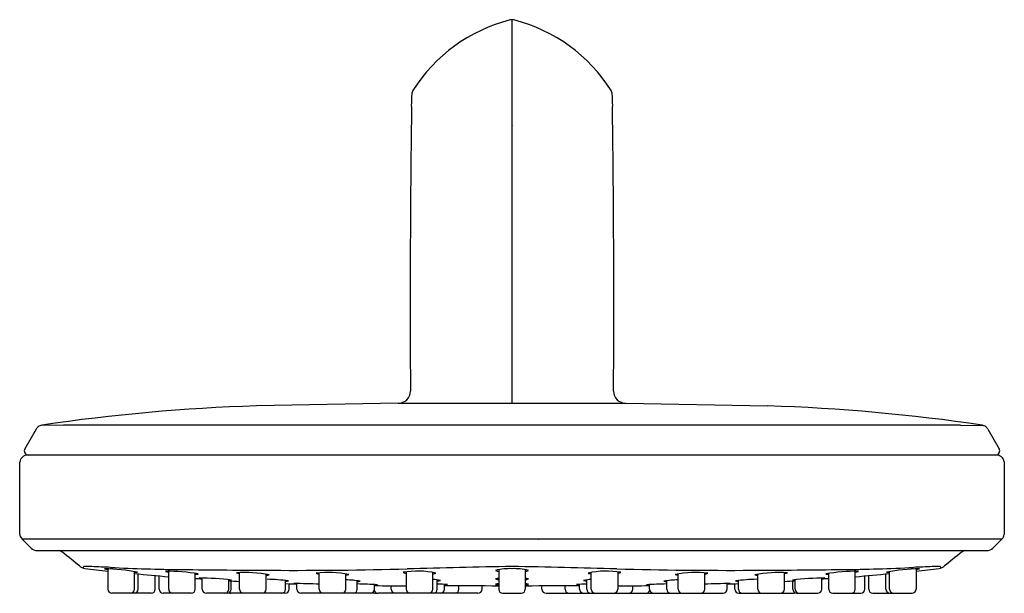
# Model space of a CAD drawing. Units: inches. Extents: x 4069.13 to 4073.94, y 130.92 to 133.72.
import ezdxf

# ---------------------------------------------------------------- set-up
doc = ezdxf.new("R2010")
doc.units = ezdxf.units.IN
doc.header["$LTSCALE"] = 0.64311
doc.header["$MEASUREMENT"] = 0
doc.layers.get('0').update_dxf_attribs({"color": 255, "linetype": 'CONTINUOUS'})
doc.layers.get('Defpoints').update_dxf_attribs({"linetype": 'CONTINUOUS'})
doc.styles.get("Standard").update_dxf_attribs({"font": 'txt', "width": 0.8})

msp = doc.modelspace()

# ---------------------------------------------------------------- linework, layer by layer
for p, q in [((4071.5375, 133.7232), (4071.5375, 131.8481)), ((4070.9812, 131.8481), (4070.2875, 131.835)), ((4070.9812, 131.8481), (4072.0938, 131.8481)), ((4072.0938, 131.8481), (4072.7875, 131.835)), ((4069.3441, 131.7412), (4069.2335, 131.74)), ((4073.7309, 131.7412), (4073.8415, 131.74)), ((4069.2109, 131.7222), (4069.1549, 131.6252)), ((4073.8641, 131.7222), (4073.9201, 131.6252)), ((4073.9028, 131.5952), (4069.169, 131.5952)), ((4069.13, 131.2081), (4069.13, 131.5607)), ((4073.945, 131.5626), (4073.945, 131.2068)), ((4069.1867, 131.1394), (4069.1415, 131.1847)), ((4073.9335, 131.1847), (4069.1415, 131.1847)), ((4071.4075, 131.1847), (4071.4067, 131.1847)), ((4071.6675, 131.1847), (4071.6683, 131.1847)), ((4073.8883, 131.1394), (4073.9335, 131.1847)), ((4069.2143, 131.128), (4073.8607, 131.128)), ((4069.5614, 131.0385), (4069.5614, 130.9393)), ((4069.6914, 130.9393), (4069.6914, 131.0256)), ((4069.8586, 130.9393), (4069.8586, 131.0267)), ((4069.9886, 130.9393), (4069.9886, 131.0161)), ((4070.2054, 130.9393), (4070.2054, 131.0207)), ((4070.595, 130.9393), (4070.595, 131.0197)), ((4071.0201, 131.0241), (4071.0201, 130.9393)), ((4071.1501, 130.9393), (4071.1501, 131.0211)), ((4071.4724, 131.0344), (4071.4724, 130.9393)), ((4071.6026, 131.0344), (4071.6026, 130.9393)), ((4071.9249, 130.9393), (4071.9249, 131.0211)), ((4072.0549, 131.0241), (4072.0549, 130.9393)), ((4072.48, 130.9393), (4072.48, 131.0197)), ((4072.8696, 130.9393), (4072.8696, 131.0207)), ((4073.0864, 130.9393), (4073.0864, 131.0161)), ((4073.2164, 130.9393), (4073.2164, 131.0267)), ((4073.3836, 130.9393), (4073.3836, 131.0256)), ((4073.5136, 131.0385), (4073.5136, 130.9393)), ((4069.7091, 130.9393), (4069.7091, 131.0141)), ((4069.7932, 130.9393), (4069.7932, 131.006)), ((4069.812, 130.9393), (4069.812, 131.0044)), ((4070.0229, 130.9393), (4070.0229, 130.9941)), ((4070.1529, 130.9393), (4070.1529, 130.9856)), ((4070.1643, 130.9393), (4070.1643, 130.9796)), ((4070.3354, 130.9393), (4070.3354, 131.0123)), ((4070.4302, 130.9393), (4070.4302, 130.9816)), ((4070.4855, 130.9393), (4070.4855, 130.9668)), ((4070.725, 130.9393), (4070.725, 131.0139)), ((4070.7808, 130.9393), (4070.7808, 130.9806)), ((4071.1723, 130.9393), (4071.1723, 130.985)), ((4071.9027, 130.9393), (4071.9027, 130.985)), ((4072.2942, 130.9393), (4072.2942, 130.9806)), ((4072.35, 130.9393), (4072.35, 131.0139)), ((4072.5895, 130.9393), (4072.5895, 130.9668)), ((4072.6448, 130.9393), (4072.6448, 130.9816)), ((4072.7396, 130.9393), (4072.7396, 131.0123)), ((4072.9107, 130.9393), (4072.9107, 130.9796)), ((4072.9221, 130.9393), (4072.9221, 130.9856)), ((4073.0521, 130.9393), (4073.0521, 130.9941)), ((4073.263, 130.9393), (4073.263, 131.0044)), ((4073.2818, 130.9393), (4073.2818, 131.006)), ((4073.3659, 130.9393), (4073.3659, 131.0141)), ((4069.7732, 130.9193), (4069.5814, 130.9193)), ((4069.9686, 130.9193), (4069.832, 130.9193)), ((4070.1443, 130.9193), (4070.0429, 130.9193)), ((4070.4278, 130.9193), (4070.163, 130.9193)), ((4070.4478, 130.9393), (4070.4478, 130.9661)), ((4070.8647, 130.9193), (4070.5055, 130.9193)), ((4070.8647, 130.9393), (4070.8647, 130.9619)), ((4071.3709, 130.9193), (4070.8825, 130.9193)), ((4070.947, 130.9393), (4070.947, 130.9563)), ((4071.2071, 130.9393), (4071.2071, 130.963)), ((4071.2777, 130.9393), (4071.2777, 130.9552)), ((4071.3909, 130.9393), (4071.3909, 130.955)), ((4071.4924, 130.9193), (4071.5826, 130.9193)), ((4071.6841, 130.9393), (4071.6841, 130.955)), ((4071.7041, 130.9193), (4072.1925, 130.9193)), ((4071.7973, 130.9393), (4071.7973, 130.9552)), ((4071.8679, 130.9393), (4071.8679, 130.963)), ((4072.128, 130.9393), (4072.128, 130.9563)), ((4072.2103, 130.9393), (4072.2103, 130.9619)), ((4072.2103, 130.9193), (4072.5695, 130.9193)), ((4072.6272, 130.9393), (4072.6272, 130.9661)), ((4072.6472, 130.9193), (4072.912, 130.9193)), ((4072.9307, 130.9193), (4073.0321, 130.9193)), ((4073.1064, 130.9193), (4073.243, 130.9193)), ((4073.3018, 130.9193), (4073.4936, 130.9193))]:
    msp.add_line(p, q)
for centre, radius, start, end in [((4071.7222, 132.9552), 0.791, 104.2144, 147.7856), ((4071.5375, 133.6842), 0.039, 75.7862, 104.2138), ((4071.3528, 132.9552), 0.791, 32.2144, 75.7856), ((4071.0859, 133.3561), 0.039, 147.7857, 176.2139), ((4071.9891, 133.3561), 0.039, 3.7861, 32.2143), ((4071.8721, 133.3049), 0.8269, 176.2732, 182.242), ((4071.2029, 133.3049), 0.8269, 357.758, 3.7268), ((4142.5211, 132.3348), 71.4814, 179.248314, 180.342054), ((4000.5539, 132.3348), 71.4814, 359.657946, 0.751686), ((4070.981, 131.9081), 0.06, 270.1507, 0), ((4072.094, 131.9081), 0.06, 180, 269.8492), ((4070.5644, 122.823), 9.0163, 91.75965, 98.4617), ((4072.5106, 122.823), 9.0163, 81.5383, 88.24035), ((4069.2461, 131.6996), 0.0423, 101.505, 127.2849), ((4071.5375, -6049.5634), 6181.3049, 89.97966906, 90.02033094), ((4073.8289, 131.6996), 0.0423, 52.7151, 78.495), ((4069.2447, 131.7027), 0.039, 128.4015, 149.9924), ((4073.8303, 131.7027), 0.039, 30.0076, 51.5985), ((4069.1692, 131.5557), 0.0395, 90.2115, 172.7783), ((4069.1722, 131.6152), 0.02, 150, 270), ((4069.1726, 131.5565), 0.0386, 90.0001, 90.6307), ((4073.9028, 131.6152), 0.02, 270, 30), ((4073.9054, 131.555), 0.0403, 10.8804, 90.3687), ((4069.1705, 131.2133), 0.0408, 187.4063, 224.6231), ((4073.9032, 131.2144), 0.0425, 315.6562, 349.734), ((4069.2143, 131.167), 0.039, 225, 270.0031), ((4069.3147, 131.0855), 0.0426, 52.2799, 84.8362), ((4059.6441, 119.195), 15.3692, 50.49185, 50.88208), ((4083.4309, 119.195), 15.3692, 129.11792, 129.50815), ((4073.7603, 131.0855), 0.0426, 95.1638, 127.7201), ((4073.8607, 131.167), 0.039, 269.9969, 315), ((4069.4605, 131.1018), 0.0623, 231.625, 259.0569), ((4069.4444, 131.0458), 0.00415, 102.8089, 241.1039), ((4069.4522, 131.0118), 0.039, 89.0021, 102.8089), ((4069.7153, 132.8438), 1.8228, 261.588, 265.1579), ((4069.4339, 129.964), 1.0869, 87.3938, 89.0021), ((4067.5483, 88.5371), 42.5568, 87.272, 87.39385), ((4069.5679, 131.1117), 0.0759, 252.8249, 265.1335), ((4069.5074, 129.8352), 1.2045, 80.5313, 88.1898), ((4070.0191, 140.3932), 9.3582, 267.272, 269.40589), ((4069.6984, 131.0924), 0.0695, 264.222, 275.8961), ((4070.327, 137.0111), 6.0288, 263.94857, 265.54436), ((4069.8581, 130.221), 0.8058, 79.6463, 91.0426), ((4069.8596, 131.0634), 0.0402, 246.2281, 268.5991), ((4070.9321, 228.442), 97.4118, 269.405893, 269.666755), ((4070.2323, 130.4267), 0.5946, 78.5935, 94.0956), ((4070.2047, 131.0459), 0.03, 240.2209, 266.8736), ((4070.4838, 151.3553), 20.3238, 269.66676, 271.525), ((4070.6382, 130.5211), 0.5004, 78.2867, 96.7141), ((4070.5962, 131.0479), 0.0341, 240.8919, 267.9847), ((4071.0754, 130.5951), 0.4326, 78.0446, 99.3405), ((4071.021, 131.0472), 0.0298, 238.0353, 268.3249), ((4073.1641, 50.6768), 80.3904, 91.159392, 91.524999), ((4071.1506, 131.0435), 0.0291, 268.9953, 299.6734), ((4071.5269, 130.7593), 0.2804, 87.83, 104.33), ((4071.4755, 131.0628), 0.0366, 240.4641, 265.1302), ((4069.9109, 50.6768), 80.3904, 88.475001, 88.840608), ((4071.5481, 130.7593), 0.2804, 75.67, 92.17), ((4071.5995, 131.0628), 0.0366, 274.8698, 299.5359), ((4071.9996, 130.5951), 0.4326, 80.6595, 101.9554), ((4071.9244, 131.0435), 0.0291, 240.3266, 271.0047), ((4072.5912, 151.3553), 20.3238, 268.475, 270.33324), ((4072.054, 131.0472), 0.0298, 271.6751, 301.9647), ((4072.4369, 130.5211), 0.5004, 83.2859, 101.7133), ((4072.4788, 131.0479), 0.0341, 272.0153, 299.1081), ((4072.1429, 228.442), 97.4118, 270.333245, 270.594107), ((4072.8427, 130.4267), 0.5946, 85.9044, 101.4065), ((4072.8703, 131.0459), 0.03, 273.1264, 299.7791), ((4073.2169, 130.221), 0.8058, 88.9574, 100.3537), ((4073.0559, 140.3932), 9.3582, 270.59411, 272.728), ((4073.2154, 131.0634), 0.0402, 271.4009, 293.7719), ((4072.748, 137.0111), 6.0288, 274.45564, 276.05143), ((4073.5676, 129.8352), 1.2045, 91.8102, 99.4687), ((4073.3766, 131.0924), 0.0695, 264.1039, 275.778), ((4075.5267, 88.5371), 42.5568, 92.60615, 92.728), ((4073.3597, 132.8438), 1.8228, 274.8421, 278.412), ((4073.5071, 131.1117), 0.0759, 274.8665, 287.1751), ((4073.6411, 129.964), 1.0869, 90.9979, 92.6062), ((4073.6228, 131.0118), 0.039, 77.1911, 90.9979), ((4073.6145, 131.1018), 0.0623, 280.9431, 308.375), ((4073.6306, 131.0458), 0.00415, 298.8961, 77.1911), ((4069.9929, 131.0522), 0.0399, 263.8104, 284.4608), ((4063.1548, 31.9428), 99.2834, 86.033281, 86.053096), ((4070.0357, 131.1499), 0.1579, 259.6297, 265.3605), ((4069.9586, 129.0198), 1.9753, 83.9585, 88.589), ((4070.1584, 131.1433), 0.1593, 268.022, 272.9177), ((4070.3808, 134.4395), 3.4667, 266.2301, 267.0994), ((4070.3378, 131.0448), 0.0372, 268.9022, 289.0114), ((4070.3293, 130.1668), 0.8209, 81.9121, 89.29), ((4070.6712, 137.0197), 6.0577, 267.72987, 268.24319), ((4070.431, 131.0864), 0.1076, 270.2473, 277.3449), ((4070.4214, 126.9431), 4.0242, 87.5271, 89.3031), ((4070.4964, 131.2351), 0.2694, 264.453, 267.6831), ((4070.7263, 131.0412), 0.033, 267.8907, 294.1089), ((4070.7227, 130.5543), 0.4303, 80.2502, 89.6828), ((4070.7859, 131.008), 0.0311, 260.6015, 288.1104), ((4071.1469, 130.8128), 0.174, 76.6207, 88.9543), ((4071.1733, 131.0226), 0.0428, 268.6733, 288.9854), ((4071.4717, 130.9575), 0.0348, 88.773, 114.0878), ((4071.4707, 131.0171), 0.0308, 244.6416, 273.2262), ((4071.6033, 130.9575), 0.0348, 65.9122, 91.227), ((4071.6043, 131.0171), 0.0308, 266.7738, 295.3584), ((4071.9281, 130.8128), 0.174, 91.0457, 103.3793), ((4071.9017, 131.0226), 0.0428, 251.0146, 271.3267), ((4072.3523, 130.5543), 0.4303, 90.3172, 99.7498), ((4072.2892, 131.008), 0.0311, 251.8896, 279.3985), ((4072.3487, 131.0412), 0.033, 245.8911, 272.1093), ((4072.6536, 126.9431), 4.0242, 90.6969, 92.4729), ((4072.5786, 131.2351), 0.2694, 272.3169, 275.547), ((4072.4038, 137.0197), 6.0577, 271.75681, 272.27013), ((4072.7457, 130.1668), 0.8209, 90.71, 98.0879), ((4072.644, 131.0864), 0.1076, 262.6551, 269.7527), ((4072.7372, 131.0448), 0.0372, 250.9886, 271.0978), ((4072.6942, 134.4395), 3.4667, 272.9006, 273.7699), ((4073.1164, 129.0198), 1.9753, 91.411, 96.0415), ((4072.9166, 131.1433), 0.1593, 267.0823, 271.978), ((4073.0393, 131.1499), 0.1579, 274.6395, 280.3703), ((4079.9202, 31.9428), 99.2834, 93.946904, 93.966719), ((4073.0821, 131.0522), 0.0399, 255.5392, 276.1896), ((4069.5814, 130.9393), 0.02, 180, 270), ((4069.6714, 130.9393), 0.02, 270, 0), ((4069.6891, 130.9393), 0.02, 270, 360), ((4069.7732, 130.9393), 0.02, 270, 360), ((4069.832, 130.9393), 0.02, 180, 270), ((4069.8786, 130.9393), 0.02, 180, 270), ((4069.9686, 130.9393), 0.02, 270, 360), ((4070.0429, 130.9393), 0.02, 180, 270), ((4070.1329, 130.9393), 0.02, 270, 0), ((4070.1443, 130.9393), 0.02, 270, 0), ((4070.1629, 130.9388), 0.0195, 241.814, 270.3435), ((4070.2254, 130.9393), 0.02, 180, 270), ((4070.3154, 130.9393), 0.02, 270, 360), ((4070.4102, 130.9393), 0.02, 270, 360), ((4070.4278, 130.9393), 0.02, 270, 360), ((4070.5055, 130.9393), 0.02, 180, 270), ((4070.615, 130.9393), 0.02, 180, 270), ((4070.705, 130.9393), 0.02, 270, 360), ((4070.7608, 130.9393), 0.02, 270, 0), ((4070.7663, 129.2782), 1.6866, 86.1504, 89.5087), ((4070.8447, 130.9393), 0.02, 270, 360), ((4070.8825, 130.9392), 0.0199, 198.7456, 270.1049), ((4070.8682, 131.0796), 0.1192, 268.277, 275.4359), ((4071.0443, 157.1842), 26.228, 269.60762, 269.94718), ((4070.8649, 130.9381), 0.0188, 269.3459, 297.455), ((4070.967, 130.9393), 0.02, 180, 270), ((4071.0401, 130.9393), 0.02, 180, 270), ((4071.1301, 130.9393), 0.02, 270, 0), ((4071.1523, 130.9393), 0.02, 270, 0), ((4071.1701, 130.4501), 0.5143, 84.2087, 89.7618), ((4071.1871, 130.9393), 0.02, 270, 0), ((4071.2079, 131.0598), 0.0991, 269.4922, 278.1775), ((4071.0434, -65.8914), 196.8467, 89.875129, 89.952363), ((4071.2577, 130.9393), 0.02, 270, 0), ((4071.3709, 130.9393), 0.02, 270, 360), ((4071.4739, 130.8798), 0.0861, 91.0238, 101.0098), ((4071.4706, 131.0199), 0.0571, 256.747, 271.8374), ((4071.4734, 130.4196), 0.5367, 90.1084, 91.7005), ((4071.4723, 131.4547), 0.4988, 268.2968, 270.0099), ((4071.4924, 130.9393), 0.02, 180, 270), ((4071.5826, 130.9393), 0.02, 270, 360), ((4071.6011, 130.8798), 0.0861, 78.9902, 88.9762), ((4071.6044, 131.0199), 0.0571, 268.1626, 283.253), ((4071.6016, 130.4196), 0.5367, 88.2995, 89.8916), ((4071.6027, 131.4547), 0.4988, 269.9901, 271.7032), ((4072.0316, -65.8914), 196.8467, 90.047637, 90.124871), ((4071.7041, 130.9393), 0.02, 180, 270), ((4071.8173, 130.9393), 0.02, 180, 270), ((4071.9049, 130.4501), 0.5143, 90.2382, 95.7913), ((4071.8671, 131.0598), 0.0991, 261.8225, 270.5078), ((4071.8879, 130.9393), 0.02, 180, 270), ((4071.9227, 130.9393), 0.02, 180, 270), ((4071.9449, 130.9393), 0.02, 180, 270), ((4072.0349, 130.9393), 0.02, 270, 360), ((4072.0307, 157.1842), 26.228, 270.05282, 270.39238), ((4072.108, 130.9393), 0.02, 270, 0), ((4072.1925, 130.9392), 0.0199, 269.8951, 341.2544), ((4072.3087, 129.2782), 1.6866, 90.4913, 93.8496), ((4072.2068, 131.0796), 0.1192, 264.5641, 271.723), ((4072.2101, 130.9381), 0.0188, 242.545, 270.6541), ((4072.2303, 130.9393), 0.02, 180, 270), ((4072.3142, 130.9393), 0.02, 180, 270), ((4072.37, 130.9393), 0.02, 180, 270), ((4072.46, 130.9393), 0.02, 270, 0), ((4072.5695, 130.9393), 0.02, 270, 0), ((4072.6472, 130.9393), 0.02, 180, 270), ((4072.6648, 130.9393), 0.02, 180, 270), ((4072.7596, 130.9393), 0.02, 180, 270), ((4072.8496, 130.9393), 0.02, 270, 0), ((4072.9307, 130.9393), 0.02, 180, 270), ((4072.9121, 130.9388), 0.0195, 269.6565, 298.186), ((4072.9421, 130.9393), 0.02, 180, 270), ((4073.0321, 130.9393), 0.02, 270, 0), ((4073.1064, 130.9393), 0.02, 180, 270), ((4073.1964, 130.9393), 0.02, 270, 0), ((4073.243, 130.9393), 0.02, 270, 0), ((4073.3018, 130.9393), 0.02, 180, 270), ((4073.3859, 130.9393), 0.02, 180, 270), ((4073.4036, 130.9393), 0.02, 180, 270), ((4073.4936, 130.9393), 0.02, 270, 0)]:
    msp.add_arc(centre, radius, start, end)

# ---------------------------------------------------------------- texts
at = {"layer": 'Defpoints'}
for tag, p, s in [('TRADENAME', (4071.5376, 133.2067), ''), ('MODELNUMBER', (4071.5376, 133.2084), 'K-27052'), ('PRODUCT', (4071.5376, 133.205), 'HANDSHOWER')]:
    msp.add_attdef(tag, p, s, height=0.001, dxfattribs=at)

doc.saveas('drawing.dxf')
